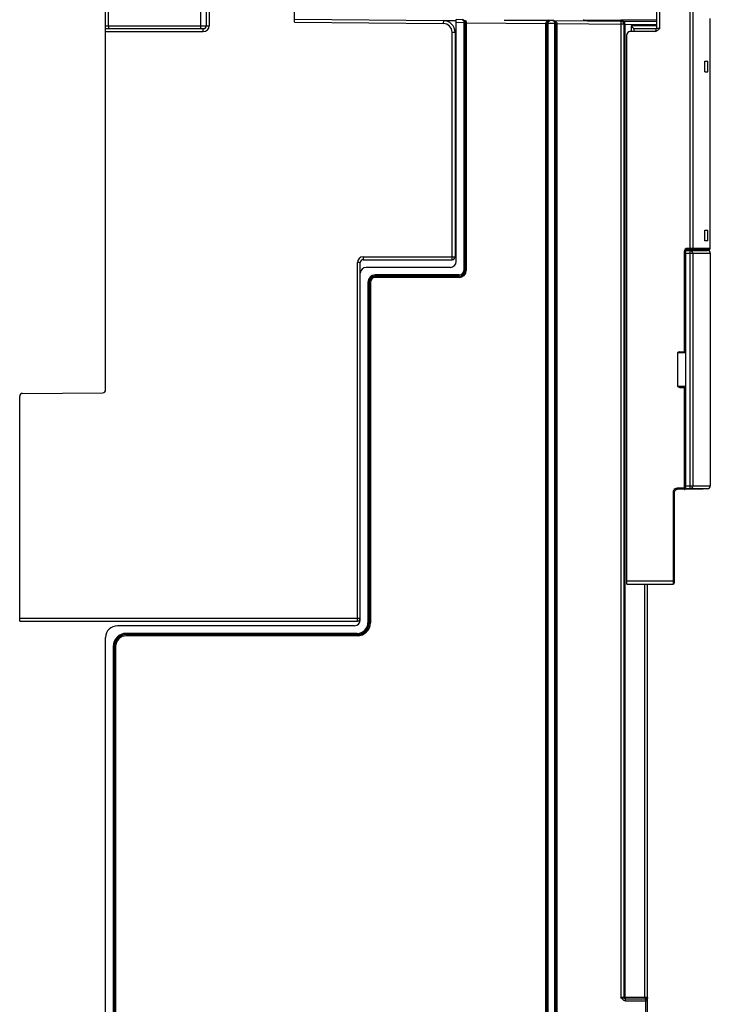
# Model space of a CAD drawing. Units: millimetres. Extents: x 0 to 420, y 0 to 297.
# Drawn here: x 265 to 288, y 99 to 132 of the extents above; entities that cross this region are included whole.
import ezdxf

# ---------------------------------------------------------------- set-up
doc = ezdxf.new("R2010")
doc.units = ezdxf.units.MM
doc.header["$LTSCALE"] = 23.1
doc.layers.get('0').update_dxf_attribs({"linetype": 'CONTINUOUS'})
doc.layers.add('ACHSEN', color=7, linetype='CONTINUOUS')
doc.layers.add('RADIEN', color=7, linetype='CONTINUOUS')

msp = doc.modelspace()

# ---------------------------------------------------------------- linework, layer by layer
at = {"color": 9, "linetype": 'CONTINUOUS'}
for p, q in [((285.02857, 132.34337), (283.76786, 132.33529)), ((286.22786, 132.35094), (285.02857, 132.34337))]:
    msp.add_line(p, q, dxfattribs=at)
at = {"color": 7, "linetype": 'CONTINUOUS'}
for p, q in [((287.86012, 130.96195), (287.96161, 130.96195)), ((287.86012, 130.60495), (287.86012, 130.96195)), ((287.96161, 130.60141), (287.96161, 130.96195)), ((287.86012, 130.60495), (287.96161, 130.60141)), ((279.46786, 125.53195), (279.42786, 125.53195)), ((287.86012, 125.25895), (287.96161, 125.2625)), ((287.86012, 124.90195), (287.86012, 125.25895)), ((287.96161, 124.90195), (287.96161, 125.2625)), ((287.96161, 124.90195), (287.86012, 124.90195))]:
    msp.add_line(p, q, dxfattribs=at)
at = {"layer": 'ACHSEN', "color": 7, "linetype": 'CONTINUOUS'}
for p, q in [((288.0374, 124.64195), (288.0374, 132.40195)), ((279.46786, 128.07095), (279.42786, 128.07095)), ((279.46786, 127.49482), (279.42786, 127.49482)), ((279.46786, 126.54909), (279.42786, 126.54909)), ((288.04439, 124.47695), (288.04439, 116.62695))]:
    msp.add_line(p, q, dxfattribs=at)
at = {"layer": 'ACHSEN', "color": 9, "linetype": 'CONTINUOUS'}
msp.add_line((279.46786, 127.02195), (279.42786, 127.02195), dxfattribs=at)
at = {"layer": 'RADIEN', "color": 7, "linetype": 'CONTINUOUS'}
for p, q in [((271.02786, 246.41195), (271.02786, 132.16195)), ((267.62786, 119.87085), (267.62786, 159.66595)), ((274.00786, 132.27943), (274.00786, 148.31195)), ((286.22786, 134.22216), (286.22786, 132.06195)), ((274.00786, 132.37944), (279.03135, 132.3356)), ((279.05948, 132.3343), (279.46811, 132.33787)), ((279.66697, 132.36444), (279.46786, 132.36618)), ((279.46786, 124.20195), (279.46786, 132.36618)), ((281.0902, 132.35202), (282.58668, 132.36508)), ((281.0902, 132.35202), (282.627, 132.33861)), ((282.22786, 132.36195), (282.22786, 132.3421)), ((282.72697, 132.33774), (282.63049, 132.33858)), ((282.73046, 132.33771), (286.22786, 132.30719)), ((283.76786, 132.37538), (283.76786, 132.33529)), ((267.62786, 132.06195), (270.92786, 132.06195)), ((282.57145, 98.37267), (282.57066, 132.2391)), ((285.12786, 132.21766), (285.12786, 99.36195)), ((286.22786, 132.05195), (285.46786, 132.05195)), ((285.46786, 132.05195), (285.46786, 131.96195)), ((279.42786, 131.93561), (279.42786, 124.36195)), ((279.46786, 131.66195), (279.42786, 131.66195)), ((285.22786, 113.30195), (285.22786, 131.86195)), ((286.15553, 131.96195), (285.32786, 131.96195)), ((279.46786, 131.1203), (279.42786, 131.11995)), ((279.46786, 130.99169), (279.42786, 130.99134)), ((279.46786, 130.7067), (279.42786, 130.70705)), ((279.42786, 128.16195), (279.46786, 128.16195)), ((279.42786, 125.44624), (279.46786, 125.4459)), ((279.42786, 125.06195), (279.46786, 125.06195)), ((287.20786, 124.47695), (287.20786, 116.62695)), ((287.23315, 124.57695), (287.94438, 124.57695)), ((287.99739, 124.60195), (287.25457, 124.60195)), ((276.22786, 112.10195), (276.22786, 124.16195)), ((276.32786, 124.26195), (279.32786, 124.26195)), ((279.26786, 124.00195), (276.42786, 124.00195)), ((286.9386, 121.11195), (286.9386, 119.99195)), ((287.01983, 121.15195), (287.20786, 121.15195)), ((264.82699, 119.74727), (267.52873, 119.77085)), ((287.01983, 119.95195), (287.20786, 119.95195)), ((264.72786, 112.06195), (264.72786, 119.64728)), ((286.82786, 116.40282), (286.82786, 113.34195)), ((287.77616, 116.51023), (286.92699, 116.50282)), ((287.94439, 116.52695), (287.23315, 116.52695)), ((285.22786, 113.30195), (286.78786, 113.30195)), ((285.92786, 98.40108), (285.92786, 113.30195)), ((264.72786, 112.06195), (276.12786, 112.06195)), ((276.02786, 111.90195), (268.02786, 111.90195)), ((267.62786, 98.14225), (267.62786, 111.50195)), ((267.88506, 111.20482), (267.88481, 98.2445)), ((285.18278, 99.30195), (285.86786, 99.30195))]:
    msp.add_line(p, q, dxfattribs=at)
at = {"layer": 'RADIEN', "color": 9, "linetype": 'CONTINUOUS'}
for p, q in [((271.12786, 246.31195), (271.12786, 132.16195)), ((267.72611, 132.16195), (267.72611, 140.86024)), ((270.83135, 140.80604), (270.83135, 132.16195)), ((287.35314, 134.66879), (287.35314, 124.64195)), ((287.44932, 134.70382), (287.44932, 124.64195)), ((286.32873, 134.22216), (286.32873, 132.06195)), ((279.03135, 132.3356), (279.03048, 132.2356)), ((285.02873, 132.31765), (285.02786, 132.21766)), ((267.62786, 132.16195), (271.12786, 132.16195)), ((270.92786, 131.96195), (270.92786, 132.06195)), ((274.00786, 132.27943), (279.03048, 132.2356)), ((279.72506, 132.26393), (279.46786, 132.26618)), ((279.72506, 132.26393), (279.72506, 123.90195)), ((279.76505, 132.26446), (279.76505, 123.90195)), ((279.76717, 132.26444), (279.76717, 123.90195)), ((279.80717, 132.26322), (282.48855, 132.23982)), ((279.80717, 132.26322), (279.80717, 123.90195)), ((282.48855, 98.37194), (282.48855, 132.23982)), ((282.53066, 98.37318), (282.53066, 132.23858)), ((282.78506, 132.23723), (282.57066, 132.2391)), ((282.78506, 132.23723), (282.78506, 98.37453)), ((282.82505, 132.23775), (282.82505, 98.37401)), ((282.82717, 132.23773), (282.82717, 98.37402)), ((282.86717, 132.23651), (285.02786, 132.21766)), ((282.86717, 132.23651), (282.86717, 98.37525)), ((285.12786, 132.21766), (285.02786, 132.21766)), ((285.02786, 132.21766), (285.02786, 99.36195)), ((285.16716, 132.21646), (286.22786, 132.2072)), ((285.16716, 99.36195), (285.16716, 132.21646)), ((286.22786, 132.15195), (285.3696, 132.15195)), ((285.3696, 132.15195), (285.3696, 131.96195)), ((286.32873, 132.06195), (286.22786, 132.06195)), ((267.62786, 131.96195), (270.92786, 131.96195)), ((279.42786, 131.93561), (279.32786, 131.93561)), ((279.32786, 124.26195), (279.32786, 131.93561)), ((279.46786, 131.76195), (279.42786, 131.76195)), ((279.46786, 131.2203), (279.42786, 131.21995)), ((279.46786, 131.09168), (279.42786, 131.09133)), ((279.46786, 130.89168), (279.42786, 130.89133)), ((279.46786, 130.80671), (279.42786, 130.80706)), ((279.46786, 129.4281), (279.42786, 129.42819)), ((279.46786, 129.38339), (279.42786, 129.38347)), ((279.42786, 128.22195), (279.46786, 128.22195)), ((279.42786, 125.38625), (279.46786, 125.3859)), ((279.42786, 125.16195), (279.46786, 125.16195)), ((276.32786, 124.36195), (279.42786, 124.36195)), ((276.32786, 124.36195), (276.32786, 124.26195)), ((287.19657, 124.56198), (287.17222, 124.56195)), ((287.17222, 121.15195), (287.17222, 124.56195)), ((287.20786, 124.47695), (288.04439, 124.47695)), ((287.22005, 124.56195), (287.21064, 124.56195)), ((287.21064, 124.52223), (287.21064, 124.56195)), ((288.0374, 124.64195), (287.25492, 124.64195)), ((287.35682, 124.57695), (287.35682, 116.52695)), ((287.45387, 124.47695), (287.45387, 116.62695)), ((276.22786, 124.16195), (276.12786, 124.16195)), ((276.12786, 112.06195), (276.12786, 124.16195)), ((279.56786, 123.74475), (276.72786, 123.74475)), ((276.72786, 123.66264), (276.72786, 123.74475)), ((279.56786, 123.70476), (276.72786, 123.70476)), ((279.56786, 123.70264), (276.72786, 123.70264)), ((279.56786, 123.66264), (279.56786, 123.74475)), ((279.72506, 123.90195), (279.80717, 123.90195)), ((276.48506, 123.50195), (276.56717, 123.50195)), ((276.48506, 123.50195), (276.48506, 112.0047)), ((276.52505, 123.50195), (276.52505, 112.0047)), ((276.52717, 123.50195), (276.52717, 112.00257)), ((276.56717, 123.50195), (276.56717, 112.00258)), ((279.56786, 123.66264), (276.72786, 123.66264)), ((287.20786, 121.11195), (286.9386, 121.11195)), ((286.9386, 119.99195), (287.20786, 119.99195)), ((287.17222, 116.54496), (287.17222, 119.95195)), ((286.82786, 116.40282), (286.78821, 116.40282)), ((286.78821, 116.40282), (286.78821, 113.4019)), ((287.17222, 116.54496), (286.92699, 116.54282)), ((287.17222, 116.54496), (287.21064, 116.54496)), ((287.20786, 116.62695), (288.04439, 116.62695)), ((287.21064, 116.54496), (287.21064, 116.58168)), ((287.21944, 116.54503), (287.21064, 116.54496)), ((286.82786, 113.40195), (285.22786, 113.40195)), ((285.8296, 99.36195), (285.8296, 113.30195)), ((264.72786, 112.16195), (276.22445, 112.16195)), ((276.52505, 112.0047), (276.48506, 112.0047)), ((276.52505, 112.0047), (276.52717, 112.00257)), ((276.52717, 112.00258), (276.56717, 112.00258)), ((276.12511, 111.64475), (268.32499, 111.64475)), ((268.32499, 111.60476), (268.32499, 111.64475)), ((276.12511, 111.60476), (268.32499, 111.60476)), ((268.32711, 111.60264), (268.32499, 111.60476)), ((276.12722, 111.60264), (268.32711, 111.60264)), ((268.32711, 111.60264), (268.32711, 111.56264)), ((276.12723, 111.56264), (268.32711, 111.56264)), ((276.12511, 111.60476), (276.12511, 111.64475)), ((276.12511, 111.60476), (276.12722, 111.60264)), ((276.12723, 111.60264), (276.12723, 111.56264)), ((267.92505, 111.20482), (267.88506, 111.20482)), ((267.92717, 111.2027), (267.92505, 111.20481)), ((267.92505, 111.20481), (267.92505, 98.24398)), ((267.92717, 111.2027), (267.96717, 111.2027)), ((267.92717, 111.2027), (267.92717, 98.24399)), ((267.96717, 111.2027), (267.96717, 98.24522)), ((285.02786, 99.36195), (285.92786, 99.36195)), ((285.10358, 99.33195), (285.06716, 99.30195)), ((285.10358, 99.33195), (285.08892, 99.33878)), ((285.18278, 99.24195), (285.18278, 99.30195)), ((285.18278, 99.24195), (285.92786, 99.24195)), ((285.86786, 98.40143), (285.86786, 99.30195)), ((285.89706, 99.32526), (285.88993, 99.31913)), ((285.90492, 99.33195), (285.89706, 99.32526))]:
    msp.add_line(p, q, dxfattribs=at)
at = {"layer": 'RADIEN', "color": 7, "linetype": 'CONTINUOUS'}
for centre, radius, start, end in [((279.02786, 131.93561), 0.4, 0, 89.5), ((279.66954, 132.2685), 0.09592, 73.106334, 89.448122), ((279.6693, 132.26805), 0.09642, 62.142121, 73.049351), ((279.6686, 132.26689), 0.09777, 48.568891, 62.095903), ((282.62645, 132.2423), 0.09636, 103.433687, 115.876099), ((282.62621, 132.24306), 0.09555, 94.327347, 103.39752), ((282.62617, 132.24326), 0.09536, 89.503885, 94.31796), ((282.62966, 132.24031), 0.09827, 89.516935, 94.969201), ((282.72954, 132.24179), 0.09592, 73.106334, 89.448122), ((282.7293, 132.24134), 0.09642, 62.142121, 73.049351), ((285.02786, 132.21766), 0.1, 0, 89.5), ((270.92786, 132.16195), 0.1, 270, 360), ((282.63112, 132.23857), 0.10257, 174.799614, 179.985263), ((282.72382, 132.23775), 0.10123, 5.617095, 11.023693), ((282.72399, 132.23775), 0.10106, 0.004438, 5.629176), ((282.7241, 132.23771), 0.10308, 5.208207, 10.05204), ((286.12786, 132.06195), 0.1, 281.25, 360), ((285.32786, 131.86195), 0.1, 90, 180), ((279.32786, 124.36195), 0.1, 270, 360), ((287.85582, 124.56194), 0.04001, 90.004795, 157.953767), ((287.94439, 124.47695), 0.1, 0, 89.999998), ((287.9974, 124.64195), 0.04, 269.999998, 360), ((276.32786, 124.16195), 0.1, 90, 180), ((276.42786, 123.80195), 0.2, 90, 180), ((279.26786, 124.20195), 0.2, 270, 360), ((264.82786, 119.64728), 0.1, 90.5, 180), ((267.52786, 119.87085), 0.1, 270.5, 360), ((286.92786, 116.40282), 0.1, 90.49681, 180.00019), ((287.94439, 116.62695), 0.1, 270.000002, 360), ((286.78786, 113.34195), 0.04, 270, 360), ((276.02786, 112.10195), 0.2, 270, 360), ((276.12786, 112.16195), 0.1, 270, 360), ((268.02786, 111.50195), 0.4, 90, 180), ((285.18786, 99.36195), 0.06, 180, 265.176064), ((285.86786, 99.24195), 0.06, 0, 90)]:
    msp.add_arc(centre, radius, start, end, dxfattribs=at)
at = {"layer": 'RADIEN', "color": 9, "linetype": 'CONTINUOUS'}
for centre, radius, start, end in [((282.62497, 132.15458), 0.18402, 92.857088, 102.476236), ((282.62535, 132.14932), 0.1893, 89.501627, 92.894922), ((282.6302, 132.30346), 0.03512, 89.531955, 98.601704), ((282.72888, 132.15013), 0.18759, 80.523621, 89.516307), ((285.02714, 132.12584), 0.19182, 79.798591, 89.523785), ((270.92786, 132.16195), 0.2, 270, 360), ((279.02786, 131.93561), 0.3, 0, 89.5), ((282.61891, 132.23889), 0.16615, 2.869207, 6.163844), ((282.61593, 132.2387), 0.16914, 359.501508, 2.882611), ((276.32786, 124.16195), 0.2, 90, 180), ((287.208, 126.74879), 2.18684, 269.700509, 270.06924), ((287.24709, 124.56195), 0.03645, 174.161027, 179.988932), ((276.72786, 123.50195), 0.24279, 90, 180), ((276.72786, 123.50195), 0.2028, 90, 180), ((276.72786, 123.50195), 0.20069, 90, 180), ((279.56786, 123.90195), 0.2393, 270, 360), ((279.56786, 123.90195), 0.19931, 270, 360), ((279.56786, 123.90195), 0.1972, 270, 360), ((279.56786, 123.90195), 0.1572, 270, 360), ((276.72786, 123.50195), 0.16069, 90, 180), ((286.92922, 116.40266), 0.14101, 162.125173, 179.934743), ((286.92824, 116.40279), 0.14004, 108.388831, 162.051823), ((286.92839, 116.40177), 0.14105, 90.569537, 108.315966), ((276.12512, 112.00469), 0.39993, 269.998854, 0.001146), ((276.12514, 112.00467), 0.35992, 269.996414, 0.003586), ((276.12723, 112.00258), 0.39994, 269.998432, 359.998818), ((276.12717, 112.00264), 0.43999, 270.007715, 359.992285), ((268.32505, 111.20476), 0.43999, 90.007715, 179.992285), ((268.32499, 111.20482), 0.39994, 90.001182, 180.001568), ((268.3271, 111.20271), 0.39993, 89.998854, 180.001146), ((268.32709, 111.20272), 0.35992, 89.996414, 180.003586), ((284.89268, 98.90681), 0.47458, 62.654443, 63.615146), ((285.33525, 99.36182), 0.16809, 179.955532, 185.880055)]:
    msp.add_arc(centre, radius, start, end, dxfattribs=at)
at = {"layer": 'RADIEN', "color": 7, "linetype": 'CONTINUOUS'}
for centre, start_param, end_param in [((287.01983, 121.11195), 1.57079633, 3.14159265), ((287.01983, 119.99195), -3.14159265, -1.57079633)]:
    msp.add_ellipse(centre, major_axis=(0.08123, 0), ratio=0.49244231, start_param=start_param, end_param=end_param, dxfattribs=at)
for points, knots in [([(279.66697, 132.36444), (279.69099, 132.36423), (279.74313, 132.34376), (279.76506, 132.29092), (279.76505, 132.26446)], [0, 0, 0, 0, 0.47576042, 1, 1, 1, 1]), ([(279.7333, 132.3402), (279.73779, 132.33622), (279.75718, 132.31582), (279.76718, 132.28652), (279.76717, 132.26444)], [0, 0, 0, 0, 0.21362724, 1, 1, 1, 1]), ([(282.52897, 132.24787), (282.52991, 132.25819), (282.53785, 132.29131), (282.56342, 132.31881), (282.5844, 132.32899)], [0, 0, 0, 0, 0.30769858, 1, 1, 1, 1]), ([(282.53767, 132.27553), (282.54454, 132.29297), (282.56795, 132.32353), (282.60378, 132.33671), (282.62115, 132.33822)], [0, 0, 0, 0, 0.5180546, 1, 1, 1, 1]), ([(282.72697, 132.33774), (282.74822, 132.33755), (282.79375, 132.32185), (282.81875, 132.27985), (282.82318, 132.25711)], [0, 0, 0, 0, 0.47846374, 1, 1, 1, 1]), ([(282.77436, 132.32659), (282.77996, 132.32363), (282.80484, 132.30732), (282.82151, 132.27867), (282.82559, 132.2557)], [0, 0, 0, 0, 0.21373041, 1, 1, 1, 1]), ([(285.3696, 132.15195), (285.3807, 132.14086), (285.41371, 132.10779), (285.44644, 132.07443), (285.46786, 132.05195)], [0, 0, 0, 0, 0.33568607, 1, 1, 1, 1]), ([(286.32873, 132.06195), (286.30456, 132.03778), (286.25691, 131.98931), (286.18933, 131.96195), (286.15553, 131.96195)], [0, 0, 0, 0, 0.50285105, 1, 1, 1, 1]), ([(287.20786, 124.47695), (287.20786, 124.50084), (287.21093, 124.53334), (287.22018, 124.56622), (287.22914, 124.57695), (287.23315, 124.57695)], [0, 0, 0, 0, 0.67248558, 0.88700143, 1, 1, 1, 1]), ([(287.23315, 116.52695), (287.22914, 116.52695), (287.22018, 116.53769), (287.21093, 116.57056), (287.20786, 116.60307), (287.20786, 116.62695)], [0, 0, 0, 0, 0.11299857, 0.32751442, 1, 1, 1, 1]), ([(285.92786, 99.36195), (285.92798, 99.35978), (285.9235, 99.34717), (285.91301, 99.33885), (285.90492, 99.33195)], [0, 0, 0, 0, 0.17003326, 1, 1, 1, 1])]:
    msp.add_open_spline(points, degree=3, knots=knots, dxfattribs=at)
at = {"layer": 'RADIEN', "color": 9, "linetype": 'CONTINUOUS'}
for points, knots in [([(279.66697, 132.36444), (279.67439, 132.36438), (279.71509, 132.34879), (279.72535, 132.29748), (279.72506, 132.26393)], [0, 0, 0, 0, 0.18101771, 1, 1, 1, 1]), ([(279.75842, 132.34041), (279.76472, 132.33651), (279.78979, 132.31847), (279.80738, 132.28688), (279.80716, 132.26322)], [0, 0, 0, 0, 0.2384213, 1, 1, 1, 1]), ([(282.48856, 132.23982), (282.48877, 132.26467), (282.51769, 132.31137), (282.56309, 132.32934), (282.58521, 132.33426)], [0, 0, 0, 0, 0.5229969, 1, 1, 1, 1]), ([(282.57066, 132.2391), (282.57077, 132.25199), (282.57449, 132.28922), (282.59914, 132.33429), (282.62495, 132.33819)], [0, 0, 0, 0, 0.33060721, 1, 1, 1, 1]), ([(282.72697, 132.33774), (282.73349, 132.33768), (282.76829, 132.32623), (282.78106, 132.28482), (282.7841, 132.25673)], [0, 0, 0, 0, 0.18739326, 1, 1, 1, 1]), ([(282.75976, 132.33516), (282.7815, 132.33152), (282.82588, 132.31654), (282.85937, 132.27789), (282.86504, 132.25467)], [0, 0, 0, 0, 0.47977628, 1, 1, 1, 1]), ([(285.15501, 132.25802), (285.14977, 132.26642), (285.12481, 132.29475), (285.08799, 132.30977), (285.06111, 132.31463)], [0, 0, 0, 0, 0.26607155, 1, 1, 1, 1]), ([(267.72611, 132.16195), (267.72611, 132.15127), (267.72588, 132.11909), (267.72621, 132.08687), (267.72482, 132.06541)], [0, 0, 0, 0, 0.331899, 1, 1, 1, 1]), ([(270.83135, 132.16195), (270.83135, 132.15127), (270.83111, 132.11909), (270.83145, 132.08687), (270.83005, 132.06541)], [0, 0, 0, 0, 0.331899, 1, 1, 1, 1]), ([(279.76505, 132.26446), (279.76146, 132.26272), (279.74728, 132.26596), (279.73441, 132.26401), (279.72506, 132.26393)], [0, 0, 0, 0, 0.29893799, 1, 1, 1, 1]), ([(279.76717, 132.26444), (279.76789, 132.26363), (279.77269, 132.26482), (279.78028, 132.26334), (279.79288, 132.26367), (279.80212, 132.26332), (279.80717, 132.26322)], [0, 0, 0, 0, 0.0815315, 0.29919136, 0.62194663, 1, 1, 1, 1]), ([(282.52854, 132.2386), (282.52777, 132.23936), (282.5231, 132.23823), (282.51065, 132.24042), (282.4979, 132.23966), (282.48855, 132.23982)], [0, 0, 0, 0, 0.08149074, 0.2991694, 1, 1, 1, 1]), ([(282.53066, 132.23858), (282.53433, 132.24014), (282.54835, 132.23728), (282.56131, 132.23903), (282.57066, 132.2391)], [0, 0, 0, 0, 0.29894052, 1, 1, 1, 1]), ([(282.82505, 132.23775), (282.82146, 132.23602), (282.80728, 132.23926), (282.79441, 132.23731), (282.78506, 132.23723)], [0, 0, 0, 0, 0.29893799, 1, 1, 1, 1]), ([(282.82717, 132.23773), (282.82789, 132.23692), (282.83269, 132.23811), (282.84028, 132.23663), (282.85288, 132.23697), (282.86212, 132.23661), (282.86717, 132.23651)], [0, 0, 0, 0, 0.0815315, 0.29919136, 0.62194663, 1, 1, 1, 1]), ([(285.16716, 132.21646), (285.16214, 132.21654), (285.15316, 132.21696), (285.13998, 132.21636), (285.13401, 132.21839), (285.12786, 132.21666), (285.12786, 132.21766)], [0, 0, 0, 0, 0.38332418, 0.70795139, 0.92376046, 1, 1, 1, 1]), ([(287.25492, 124.64195), (287.23414, 124.64195), (287.1908, 124.62577), (287.17222, 124.58268), (287.17222, 124.56195)], [0, 0, 0, 0, 0.50069314, 1, 1, 1, 1]), ([(287.25457, 124.60195), (287.24448, 124.60195), (287.22345, 124.5955), (287.21187, 124.57579), (287.21083, 124.56565)], [0, 0, 0, 0, 0.49779627, 1, 1, 1, 1]), ([(287.25457, 124.60195), (287.25559, 124.60195), (287.2542, 124.60578), (287.25498, 124.6089), (287.25467, 124.61653), (287.25499, 124.62734), (287.25492, 124.63686), (287.25492, 124.64195)], [0, 0, 0, 0, 0.07636052, 0.16856083, 0.29286588, 0.61785166, 1, 1, 1, 1]), ([(287.35279, 124.60195), (287.35381, 124.60195), (287.35241, 124.60578), (287.3532, 124.6089), (287.35289, 124.61653), (287.3532, 124.62734), (287.35314, 124.63686), (287.35314, 124.64195)], [0, 0, 0, 0, 0.07636052, 0.16856083, 0.29286588, 0.61785167, 1, 1, 1, 1]), ([(287.45387, 124.47695), (287.45387, 124.50236), (287.43387, 124.55488), (287.38169, 124.57695), (287.35682, 124.57695)], [0, 0, 0, 0, 0.50530861, 1, 1, 1, 1]), ([(287.4105, 124.60195), (287.42045, 124.60195), (287.44133, 124.61077), (287.44932, 124.63179), (287.44932, 124.64195)], [0, 0, 0, 0, 0.49472352, 1, 1, 1, 1]), ([(286.92699, 116.50282), (286.928, 116.50283), (286.92658, 116.50664), (286.92733, 116.50977), (286.92696, 116.5174), (286.92718, 116.52821), (286.92703, 116.53772), (286.92699, 116.54282)], [0, 0, 0, 0, 0.07635904, 0.16855785, 0.29286133, 0.61784592, 1, 1, 1, 1]), ([(287.17222, 116.50496), (287.17324, 116.50497), (287.17181, 116.50878), (287.17256, 116.51191), (287.17219, 116.51954), (287.17241, 116.53035), (287.17226, 116.53986), (287.17222, 116.54496)], [0, 0, 0, 0, 0.07635901, 0.16855781, 0.29286127, 0.61784589, 1, 1, 1, 1]), ([(287.17222, 116.50496), (287.18051, 116.50503), (287.19767, 116.51112), (287.20722, 116.5265), (287.20933, 116.53469)], [0, 0, 0, 0, 0.49520364, 1, 1, 1, 1]), ([(287.45387, 116.62695), (287.45387, 116.60155), (287.43387, 116.54903), (287.38169, 116.52695), (287.35682, 116.52695)], [0, 0, 0, 0, 0.50530862, 1, 1, 1, 1]), ([(286.78821, 113.4019), (286.78821, 113.38915), (286.78822, 113.37062), (286.78812, 113.34711), (286.7882, 113.33204), (286.78783, 113.3201), (286.78853, 113.31021), (286.78711, 113.30599), (286.7885, 113.30198), (286.78786, 113.30195)], [0, 0, 0, 0, 0.38272191, 0.55567462, 0.7071315, 0.83140194, 0.92387813, 0.98070964, 1, 1, 1, 1]), ([(285.06716, 99.30195), (285.08135, 99.28473), (285.11538, 99.25415), (285.16055, 99.24195), (285.18278, 99.24195)], [0, 0, 0, 0, 0.50095618, 1, 1, 1, 1]), ([(285.18278, 99.30195), (285.176, 99.30195), (285.15007, 99.30571), (285.12759, 99.31962), (285.11068, 99.32836)], [0, 0, 0, 0, 0.26246771, 1, 1, 1, 1]), ([(285.16804, 99.3446), (285.16907, 99.33476), (285.17167, 99.32012), (285.18004, 99.3042), (285.18543, 99.30236)], [0, 0, 0, 0, 0.63454224, 1, 1, 1, 1]), ([(285.8296, 99.36195), (285.8296, 99.35431), (285.83003, 99.34063), (285.82887, 99.32052), (285.83182, 99.31138), (285.82912, 99.30195), (285.83065, 99.30195)], [0, 0, 0, 0, 0.38203884, 0.70694649, 0.92344364, 1, 1, 1, 1]), ([(285.88993, 99.31913), (285.88555, 99.31526), (285.87892, 99.30951), (285.87137, 99.30195), (285.86786, 99.30195)], [0, 0, 0, 0, 0.62469712, 1, 1, 1, 1]), ([(285.92717, 99.30768), (285.9274, 99.30674), (285.92774, 99.30484), (285.92786, 99.30291), (285.92786, 99.30195)], [0, 0, 0, 0, 0.50264627, 1, 1, 1, 1])]:
    msp.add_open_spline(points, degree=3, knots=knots, dxfattribs=at)
at = {"layer": 'RADIEN', "color": 7, "linetype": 'CONTINUOUS'}
for points in [[(282.53066, 132.23858), (282.53066, 132.25112), (282.53308, 132.26387), (282.53767, 132.27553)], [(287.81874, 124.57696), (287.82073, 124.58189), (287.82379, 124.5865), (287.82756, 124.59026)], [(287.82756, 124.59026), (287.83301, 124.59571), (287.84039, 124.59965), (287.84795, 124.60117)], [(287.80828, 116.52687), (287.80124, 116.51708), (287.78822, 116.51033), (287.77616, 116.51023)]]:
    msp.add_open_spline(points, degree=3, dxfattribs=at)
at = {"layer": 'RADIEN', "color": 9, "linetype": 'CONTINUOUS'}
for points in [[(282.86504, 132.25467), (282.86648, 132.24875), (282.86722, 132.24261), (282.86716, 132.23651)], [(285.16715, 132.21646), (285.16726, 132.23089), (285.16264, 132.24577), (285.15501, 132.25802)], [(287.20933, 116.53469), (287.21019, 116.53803), (287.21064, 116.54151), (287.21064, 116.54496)], [(285.08892, 99.33878), (285.06899, 99.34754), (285.04875, 99.35584), (285.02786, 99.36195)], [(285.06716, 99.30195), (285.05194, 99.32039), (285.03981, 99.34125), (285.02786, 99.36195)], [(285.90491, 99.33195), (285.90936, 99.32973), (285.91361, 99.32696), (285.91726, 99.32359)], [(285.91726, 99.32359), (285.92185, 99.31936), (285.92572, 99.31376), (285.92717, 99.30768)]]:
    msp.add_open_spline(points, degree=3, dxfattribs=at)

doc.saveas('drawing.dxf')
